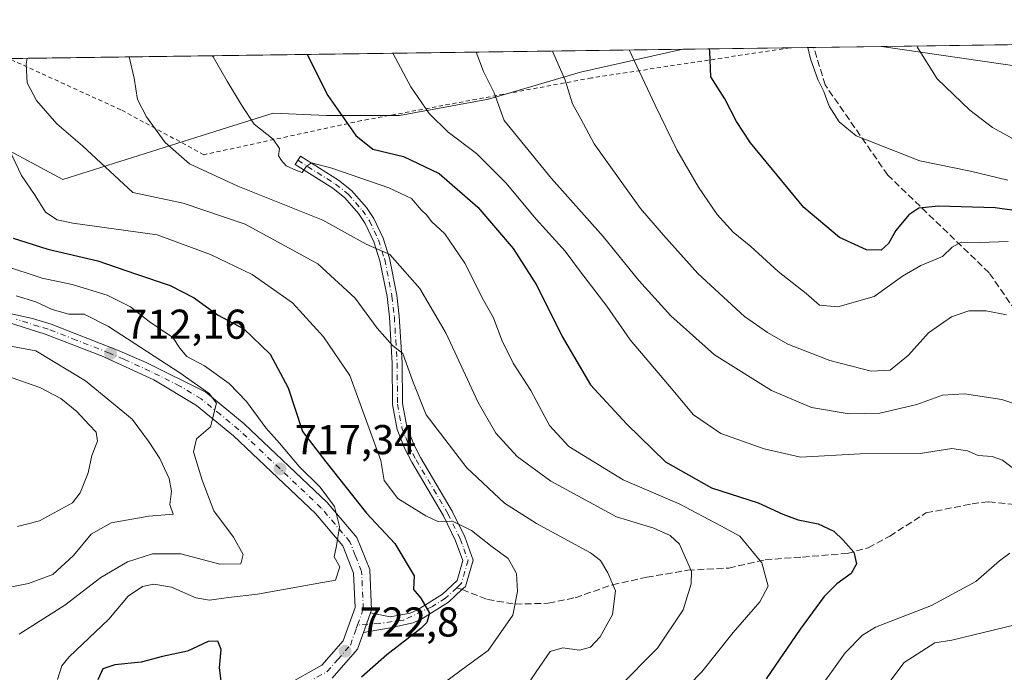
# Model space of a CAD drawing. Units: metres. Extents: x 593363 to 596800, y 4761456 to 4763817.
# Drawn here: x 596088 to 596325, y 4763660 to 4763817 of the extents above; entities that cross this region are included whole.
import ezdxf

# ---------------------------------------------------------------- set-up
doc = ezdxf.new("R2010")
doc.units = ezdxf.units.M
doc.header["$MEASUREMENT"] = 0
for name, pattern in [('DGN Style 2', [1.6480167562047852, 0.988810053722871, -0.6592067024819142]), ('DGN Style 3', [2.307223458686699, 1.648016756204785, -0.6592067024819142]), ('DGN Style 4', [2.6384748266838614, 1.318413404963828, -0.6592067024819142, 0.001648016756204785, -0.6592067024819142])]:
    doc.linetypes.add(name, pattern=pattern)
for name, color, linetype, lineweight in [('Alambrada', 7, 'DGN Style 2', 0), ('Arbolado forestal CxS', 92, 'Continuous', 0), ('Camino Cxs', 7, 'Continuous', 0), ('Camino eje', 30, 'DGN Style 4', 13), ('Carretera de calzada única Cxs', 7, 'Continuous', 13), ('Carretera de calzada única eje', 7, 'DGN Style 4', 0), ('Comarca CxS', 21, 'Continuous', 0), ('Comunidad Autónoma CxS', 142, 'Continuous', 0), ('Cultivos herbáceos CxS', 92, 'Continuous', 0), ('Curva de nivel maestra', 30, 'Continuous', 30), ('Curva de nivel normal', 30, 'Continuous', 0), ('Entidad de ámbito territorial CxS', 92, 'Continuous', 0), ('Espacio natural protegido CxS', 121, 'Continuous', 0), ('Municipio CxS', 4, 'Continuous', 0), ('Prado CxS', 92, 'Continuous', 0), ('Provincia CxS', 1, 'Continuous', 0), ('Punto de cota en terreno', 7, 'Continuous', 0), ('Rótulo de punto de cota en terreno', 7, 'Continuous', 0), ('Senda', 7, 'DGN Style 3', 0), ('Senda no paivmentada conexión', 7, 'DGN Style 3', 0)]:
    doc.layers.add(name, color=color, linetype=linetype, lineweight=lineweight)
doc.styles.add('Style-Arial', font='txt')

# ---------------------------------------------------------------- blocks, each defined once
blk = doc.blocks.new('*U9')
at = {"layer": 'Arbolado forestal CxS', "color": 92, "linetype": 'Continuous', "lineweight": 0}
blk.add_polyline3d([(596078.2111000001, 4763789.135500001, 728.5659000000014), (596098.6010999996, 4763778.261499999, 732.350900000005), (596136.5535000004, 4763790.273499999, 743.262600000002), (596149.0806999998, 4763794.2283, 746.3053000000073), (596161.8724999996, 4763793.6755, 749.272299999997), (596179.3831000002, 4763793.6755, 753.1500999999989), (596200.7849000003, 4763797.5667, 759.2918000000063), (596222.8353000004, 4763804.051899999, 766.1065999999992), (596247.4082000004, 4763809.568399999, 773.3515000000043), (596295.1662, 4763810.231799999, 783.0552000000025), (596329.3006999996, 4763805.261700001, 790.4720999999992)], dxfattribs=at)
blk = doc.blocks.new('*U13')
at = {"layer": 'Prado CxS', "color": 92, "linetype": 'Continuous', "lineweight": 0}
blk.add_polyline3d([(596200.7849000003, 4763797.5667, 759.2918000000063), (596179.3831000002, 4763793.6755, 753.1500999999989), (596161.8724999996, 4763793.6755, 749.272299999997), (596149.0806999998, 4763794.2283, 746.3053000000073), (596136.5535000004, 4763790.273499999, 743.262600000002), (596098.6010999996, 4763778.261499999, 732.350900000005), (596078.2111000001, 4763789.135500001, 728.5659000000014), (596060.0532999998, 4763799.5121, 724.241200000004), (596055.1754000002, 4763806.898200001, 723.6284000000014), (596247.4082000004, 4763809.568399999, 773.3515000000043), (596222.8353000004, 4763804.051899999, 766.1065999999992)], close=True, dxfattribs=at)
blk.add_3dface([(596346.8233000003, 4763810.2291, 797.4018000000069), (596329.3006999996, 4763805.261700001, 790.4720999999992), (596295.1662, 4763810.231799999, 783.0552000000025), (596349.4956, 4763810.986500001, 798.0562999999966)], dxfattribs=at)
blk = doc.blocks.new('*U17')
at = {"layer": 'Espacio natural protegido CxS', "color": 121, "linetype": 'Continuous', "lineweight": 0, "flags": 128}
blk.add_lwpolyline([(595541.068972636, 4763799.757036745), (596757.9400007408, 4763816.659982323), (596783.3153, 4762024.666200002)], dxfattribs=at)
blk = doc.blocks.new('5PATER')
at = {"layer": 'Cultivos herbáceos CxS', "linetype": 'Continuous', "lineweight": 0}
h = blk.add_hatch(color=51, dxfattribs=at)
edge = h.paths.add_edge_path()
edge.add_ellipse((0, 0), major_axis=(-0.1095731443231308, -0.1110710700762829), ratio=0.9994222409660322, start_angle=0, end_angle=360)

msp = doc.modelspace()

# ---------------------------------------------------------------- linework, layer by layer
at = {"layer": 'Alambrada', "color": 7, "linetype": 'DGN Style 2', "lineweight": 0}
msp.add_polyline3d([(596273.1432999996, 4763809.925899999, 781.3911999999983), (596225.4801000003, 4763802.670100001, 768.8337999999932), (596170.2801000001, 4763792.420100001, 752.1848000000027), (596132.4200999998, 4763784.2401, 742.4281000000047), (596112.5100999996, 4763795.0101, 738.8530000000028), (596085.6001000004, 4763807.3101, 733.8061000000016), (596085.5771000005, 4763807.320499999, 733.7988999999943)], dxfattribs=at)
at = {"layer": 'Arbolado forestal CxS', "color": 92, "linetype": 'Continuous', "lineweight": 0, "extrusion": (-0.2142457265713166, -0.002976213221330821, 0.9767752611531426), "elevation": -141166.1815940721, "flags": 128}
msp.add_lwpolyline([(-4755067.960120097, 647142.9344824768), (-4755067.960120097, 647169.2839243849)], dxfattribs=at)
at = {"layer": 'Arbolado forestal CxS', "color": 92, "linetype": 'Continuous', "lineweight": 0, "extrusion": (-0.2324511265904809, -0.003228374845422565, 0.9726027202011486), "elevation": -153226.0731326276, "flags": 128}
msp.add_lwpolyline([(-4755070.069170485, 644404.908448974), (-4755070.069170485, 644410.7796546887)], dxfattribs=at)
at = {"layer": 'Arbolado forestal CxS', "color": 92, "linetype": 'Continuous', "lineweight": 0, "extrusion": (-0.1628407005777671, -0.002261967529326895, 0.9866497806913243), "elevation": -107104.1055163826, "flags": 128}
msp.add_lwpolyline([(-4755068.563162987, 653671.5653479323), (-4755068.563162987, 653688.100773224)], dxfattribs=at)
at = {"layer": 'Arbolado forestal CxS', "color": 92, "linetype": 'Continuous', "lineweight": 0}
for points in [[(596055.1753000002, 4763806.8983, 723.6284000000014), (596060.0532999998, 4763799.5121, 724.241200000004), (596078.2111000001, 4763789.135500001, 728.5659000000014), (596098.6010999996, 4763778.261499999, 732.350900000005), (596136.5535000004, 4763790.273499999, 743.262600000002), (596149.0806999998, 4763794.2283, 746.3053000000073), (596161.8724999996, 4763793.6755, 749.272299999997), (596179.3831000002, 4763793.6755, 753.1500999999989), (596200.7849000003, 4763797.5667, 759.2918000000063), (596222.8353000004, 4763804.051899999, 766.1065999999992), (596247.4088000003, 4763809.568600001, 773.3515999999945)], [(596295.1654000003, 4763810.231899999, 783.054999999993), (596329.3006999996, 4763805.261700001, 790.4720999999992), (596346.8233000003, 4763810.2291, 797.4018000000069), (596349.4960000003, 4763810.986600001, 798.0564000000013)]]:
    msp.add_polyline3d(points, dxfattribs=at)
at = {"layer": 'Camino Cxs', "color": 7, "linetype": 'Continuous', "lineweight": 0, "extrusion": (-0.9400029259961045, 0.3408020791681242, 0.01576204153800154), "elevation": 1063077.654108694, "flags": 128}
msp.add_lwpolyline([(-4681621.079430003, -16031.2590845474), (-4681623.17664449, -16032.7048641547), (-4681626.086005245, -16033.71979023764)], dxfattribs=at)
at = {"layer": 'Camino Cxs', "color": 7, "linetype": 'Continuous', "lineweight": 0}
msp.add_polyline3d([(596170.7701000003, 4763669.4801, 727.0065999999933), (596171.4634999996, 4763671.4595, 725.5610000000015), (596172.4401000004, 4763674.200099999, 724.546199999997), (596177.1401000004, 4763673.280099999, 731.4922999999981), (596181.9501, 4763674.130100001, 729.7467000000034), (596183.7500999998, 4763674.950099999, 729.314400000003), (596189.7001, 4763678.670100001, 729.5956000000006), (596193.2701000003, 4763681.9801, 732.5917000000045), (596194.6001000004, 4763686.770099999, 741.2513999999939), (596192.8701, 4763691.5001, 742.7819000000018), (596189.9700999996, 4763697.5001, 743.2877000000008), (596182.3300999999, 4763710.350099999, 744.5475000000006), (596180.6601, 4763713.620100001, 745.1601999999984), (596178.8400999998, 4763718.270099999, 742.5865999999951), (596177.7500999998, 4763724.210100001, 741.5580999999949), (596177.6300999997, 4763734.130100001, 742.6426000000066), (596176.9700999996, 4763745.2401, 739.5331000000006), (596176.4101, 4763750.140100001, 741.3882000000012), (596174.7001, 4763758.7601, 744.5099999999949), (596173.2200999996, 4763763.3101, 744.6622999999963), (596171.1601, 4763767.720100001, 746.2522999999928), (596169.5401, 4763770.120100001, 749.2275999999983), (596166.2401000002, 4763773.9001, 752.084400000007), (596163.3701, 4763776.170100001, 753.4992000000058), (596154.3800999997, 4763781.880100001, 759.25), (596155.6601, 4763783.9001, 759.8141000000034), (596164.7600999996, 4763778.120100001, 754.3212000000058), (596167.9001000002, 4763775.640100001, 752.6803000000073), (596171.4501, 4763771.5801, 749.2179000000033), (596173.2500999998, 4763768.9101, 747.0724000000046), (596175.4501, 4763764.190099999, 748.2645000000048), (596177.0201000003, 4763759.370100001, 748.7155000000057), (596178.7801000001, 4763750.5101, 744.579700000002), (596179.3601000002, 4763745.450099999, 741.5375000000058), (596180.0201000003, 4763734.210100001, 741.9521999999997), (596180.1401000004, 4763724.440099999, 742.5053999999947), (596181.1501000002, 4763718.9301, 742.5028000000021), (596182.8400999998, 4763714.600099999, 744.2354999999953), (596184.4301000005, 4763711.5101, 746.1505999999936), (596192.0800999999, 4763698.640100001, 744.0528000000049), (596195.0800999999, 4763692.440099999, 744.1805000000023), (596197.1101000002, 4763686.870100001, 742.1456999999937), (596195.2247000001, 4763680.5351, 733.3273000000045), (596194.4089000003, 4763679.7711, 731.9988000000012), (596191.1601, 4763676.7601, 729.0792999999976), (596184.8901000004, 4763672.8301, 730.8641999999965), (596182.6700999998, 4763671.8201, 731.4584000000032), (596177.1601, 4763670.600099999, 734.4867999999989)], close=True, dxfattribs=at)
msp.add_polyline3d([(596172.4401000004, 4763674.200099999, 724.546199999997), (596177.1401000004, 4763673.280099999, 731.4922999999981), (596181.9501, 4763674.130100001, 729.7467000000034), (596183.7500999998, 4763674.950099999, 729.314400000003), (596189.7001, 4763678.670100001, 729.5956000000006), (596193.2701000003, 4763681.9801, 732.5917000000045), (596194.6001000004, 4763686.770099999, 741.2513999999939), (596192.8701, 4763691.5001, 742.7819000000018), (596189.9700999996, 4763697.5001, 743.2877000000008), (596182.3300999999, 4763710.350099999, 744.5475000000006), (596180.6601, 4763713.620100001, 745.1601999999984), (596178.8400999998, 4763718.270099999, 742.5865999999951), (596177.7500999998, 4763724.210100001, 741.5580999999949), (596177.6300999997, 4763734.130100001, 742.6426000000066), (596176.9700999996, 4763745.2401, 739.5331000000006), (596176.4101, 4763750.140100001, 741.3882000000012), (596174.7001, 4763758.7601, 744.5099999999949), (596173.2200999996, 4763763.3101, 744.6622999999963), (596171.1601, 4763767.720100001, 746.2522999999928), (596169.5401, 4763770.120100001, 749.2275999999983), (596166.2401000002, 4763773.9001, 752.084400000007), (596163.3701, 4763776.170100001, 753.4992000000058), (596154.3800999997, 4763781.880100001, 759.25), (596155.6601, 4763783.9001, 759.8141000000034), (596164.7600999996, 4763778.120100001, 754.3212000000058), (596167.9001000002, 4763775.640100001, 752.6803000000073), (596171.4501, 4763771.5801, 749.2179000000033), (596173.2500999998, 4763768.9101, 747.0724000000046), (596175.4501, 4763764.190099999, 748.2645000000048), (596177.0201000003, 4763759.370100001, 748.7155000000057), (596178.7801000001, 4763750.5101, 744.579700000002), (596179.3601000002, 4763745.450099999, 741.5375000000058), (596180.0201000003, 4763734.210100001, 741.9521999999997), (596180.1401000004, 4763724.440099999, 742.5053999999947), (596181.1501000002, 4763718.9301, 742.5028000000021), (596182.8400999998, 4763714.600099999, 744.2354999999953), (596184.4301000005, 4763711.5101, 746.1505999999936), (596192.0800999999, 4763698.640100001, 744.0528000000049), (596195.0800999999, 4763692.440099999, 744.1805000000023), (596197.1101000002, 4763686.870100001, 742.1456999999937), (596195.2247000001, 4763680.5351, 733.3273000000045), (596194.4089000003, 4763679.7711, 731.9988000000012), (596191.1601, 4763676.7601, 729.0792999999976), (596184.8901000004, 4763672.8301, 730.8641999999965), (596182.6700999998, 4763671.8201, 731.4584000000032), (596177.1601, 4763670.600099999, 734.4867999999989), (596170.7701000003, 4763669.4801, 727.0065999999933)], dxfattribs=at)
at = {"layer": 'Camino eje', "color": 30, "linetype": 'DGN Style 4', "lineweight": 13}
for points in [[(596155.0201000003, 4763782.890100001, 759.6858999999968), (596164.0651000004, 4763777.145099999, 753.6018999999943), (596167.0701000001, 4763774.770099999, 752.1907000000066), (596168.8450999996, 4763772.7401, 750.8295999999973), (596170.4951, 4763770.850099999, 749.1034000000074), (596172.2050999999, 4763768.315099999, 745.7216999999946), (596173.3051000005, 4763765.9551, 745.4262000000017), (596174.3350999998, 4763763.7501, 746.4685000000028), (596175.8601000002, 4763759.065099999, 746.626099999994), (596177.5950999996, 4763750.325099999, 742.6125000000029), (596178.1651, 4763745.345100001, 740.3375999999989), (596178.4951, 4763739.725099999, 741.0960999999952), (596178.8251, 4763734.170100001, 742.2973999999958), (596178.9451000001, 4763724.325099999, 742.0467000000062), (596179.9951, 4763718.600099999, 742.492499999993), (596180.9051000001, 4763716.2751, 743.3622999999934), (596181.7500999998, 4763714.110099999, 744.4744000000064), (596182.5850999998, 4763712.475099999, 745.1622999999963), (596183.3800999997, 4763710.9301, 745.2381000000024), (596191.0251000002, 4763698.0701, 743.5993000000017), (596193.9751000004, 4763691.970100001, 743.442599999995), (596194.8400999998, 4763689.6051, 743.1551999999938), (596195.8551000003, 4763686.8201, 741.7081999999937), (596194.3300999999, 4763681.335100001, 733.1120999999986), (596193.8551000003, 4763680.890100001, 732.3353000000062), (596193.1463000001, 4763680.232899999, 731.1996999999974)], [(596193.1463000001, 4763680.232899999, 731.1996999999974), (596190.4301000005, 4763677.715100001, 728.3744000000006), (596187.2950999998, 4763675.7501, 728.946100000001), (596180.3639000002, 4763672.465299999, 731.3294000000024), (596174.5431000004, 4763671.671499999, 729.2088999999978), (596169.3409000002, 4763671.3135, 723.8497000000062)]]:
    msp.add_polyline3d(points, dxfattribs=at)
at = {"layer": 'Carretera de calzada única Cxs', "color": 7, "linetype": 'Continuous', "lineweight": 13, "extrusion": (-0.9400029259961045, 0.3408020791681242, 0.01576204153800154), "elevation": 1063077.654108694, "flags": 128}
msp.add_lwpolyline([(-4681621.079430003, -16031.2590845474), (-4681623.17664449, -16032.7048641547), (-4681626.086005245, -16033.71979023764)], dxfattribs=at)
at = {"layer": 'Carretera de calzada única Cxs', "color": 7, "linetype": 'Continuous', "lineweight": 13}
for points in [[(596049.0100999996, 4763743.0601, 709.2467000000034), (596052.7801000001, 4763743.6501, 709.8264000000055), (596064.9401000004, 4763746.390100001, 712.789300000004), (596070.2500999998, 4763747.100099999, 714.5412000000069), (596077.3701, 4763747.110099999, 717.8294000000024), (596084.3701, 4763746.390100001, 723.1082000000025), (596091.2600999996, 4763744.9101, 720.7948000000034), (596095.7500999998, 4763743.5101, 717.0127000000067), (596111.7100999998, 4763737.270099999, 715.6793000000035), (596118.5500999996, 4763734.340100001, 718.2853000000032), (596132.9401000004, 4763727.190099999, 717.0987000000023), (596142.1401000004, 4763719.630100001, 720.7427000000025), (596162.0301000001, 4763700.7301, 725.4899000000005), (596169.1901000004, 4763692.300100001, 732.5029999999971), (596172.2500999998, 4763684.5701, 727.2985000000045), (596172.6700999998, 4763674.860099999, 724.6588999999949), (596172.4401000004, 4763674.200099999, 724.546199999997)], [(596084.3701, 4763746.390100001, 723.1082000000025), (596091.2600999996, 4763744.9101, 720.7948000000034), (596095.7500999998, 4763743.5101, 717.0127000000067), (596111.7100999998, 4763737.270099999, 715.6793000000035), (596118.5500999996, 4763734.340100001, 718.2853000000032), (596132.9401000004, 4763727.190099999, 717.0987000000023), (596142.1401000004, 4763719.630100001, 720.7427000000025), (596162.0301000001, 4763700.7301, 725.4899000000005), (596169.1901000004, 4763692.300100001, 732.5029999999971), (596172.2500999998, 4763684.5701, 727.2985000000045), (596172.6700999998, 4763674.860099999, 724.6588999999949), (596172.4401000004, 4763674.200099999, 724.546199999997), (596171.4634999996, 4763671.4595, 725.5610000000015), (596170.7701000003, 4763669.4801, 727.0065999999933), (596169.3201000001, 4763665.440099999, 726.7832999999956), (596163.2500999998, 4763658.540100001, 724.8659000000043)], [(596152.1901000004, 4763656.840100001, 724.1042000000016), (596160.7600999996, 4763661.630100001, 723.2369000000036), (596165.9101, 4763667.460100001, 722.8629999999977), (596168.7500999998, 4763675.460100001, 722.3117000000058), (596168.3701, 4763683.7501, 722.1156000000047), (596165.8000999996, 4763690.2601, 724.0338999999949), (596159.2100999998, 4763698.040100001, 720.9723999999987), (596139.5500999996, 4763716.710100001, 717.1545999999945), (596130.6901000004, 4763724.0101, 715.0853999999963), (596120.4101, 4763730.1601, 714.2719999999972), (596107.8701, 4763735.9301, 713.0822999999947), (596094.3201000001, 4763741.130100001, 714.2287000000069), (596083.4801000003, 4763744.550100001, 718.6836000000039)], [(596152.1901000004, 4763656.840100001, 724.1042000000016), (596160.7600999996, 4763661.630100001, 723.2369000000036), (596165.9101, 4763667.460100001, 722.8629999999977), (596168.7500999998, 4763675.460100001, 722.3117000000058), (596168.3701, 4763683.7501, 722.1156000000047), (596165.8000999996, 4763690.2601, 724.0338999999949), (596159.2100999998, 4763698.040100001, 720.9723999999987), (596139.5500999996, 4763716.710100001, 717.1545999999945), (596130.6901000004, 4763724.0101, 715.0853999999963), (596120.4101, 4763730.1601, 714.2719999999972), (596107.8701, 4763735.9301, 713.0822999999947), (596094.3201000001, 4763741.130100001, 714.2287000000069), (596083.4801000003, 4763744.550100001, 718.6836000000039)], [(596170.7701000003, 4763669.4801, 727.0065999999933), (596169.3201000001, 4763665.440099999, 726.7832999999956), (596163.2500999998, 4763658.540100001, 724.8659000000043)]]:
    msp.add_polyline3d(points, dxfattribs=at)
at = {"layer": 'Carretera de calzada única eje', "color": 7, "linetype": 'DGN Style 4', "lineweight": 0}
for points in [[(596169.3409000002, 4763671.3135, 723.8497000000062), (596170.7100999998, 4763675.1601, 723.4124000000012), (596170.3201000001, 4763684.1601, 724.4685000000028), (596168.7801000001, 4763688.0101, 725.6986000000034), (596167.5000999998, 4763691.270099999, 727.513300000006), (596163.9200999998, 4763695.5001, 726.263699999996), (596160.6201, 4763699.380100001, 723.0829999999987), (596150.6700999998, 4763708.8301, 719.4268000000012), (596140.8300999999, 4763718.170100001, 718.7130999999936), (596136.4200999998, 4763721.8201, 715.880799999999), (596131.8201000001, 4763725.590100001, 715.8604999999953), (596126.6700999998, 4763728.6801, 715.3555999999954), (596119.4801000003, 4763732.2501, 714.4033999999957), (596113.2100999998, 4763735.130100001, 715.3770999999979), (596109.7801000001, 4763736.590100001, 714.210500000001), (596101.8000999996, 4763739.720100001, 717.3414000000049), (596095.0301000001, 4763742.3201, 714.6597999999941), (596092.7801000001, 4763743.0101, 715.7877000000008), (596087.3701, 4763744.7301, 721.6692000000039)], [(596157.1700999998, 4763657.4001, 723.748000000007), (596162.0100999996, 4763660.0801, 723.6396999999997), (596164.5701000001, 4763663.0001, 723.3389000000025), (596167.6201, 4763666.440099999, 723.4753000000055), (596169.0301000001, 4763670.440099999, 724.0970999999992), (596169.3409000002, 4763671.3135, 723.8497000000062)]]:
    msp.add_polyline3d(points, dxfattribs=at)
at = {"layer": 'Comarca CxS', "color": 21, "linetype": 'Continuous', "lineweight": 0, "flags": 128}
msp.add_lwpolyline([(594301.4349128144, 4761468.579526652), (593394.4600007139, 4761455.979982347), (593362.820000715, 4763769.499982323), (594174.157343967, 4763780.770168806), (595443.8136685205, 4763798.40611809), (595541.068972636, 4763799.757036745), (596757.9400007408, 4763816.659982323), (596783.3153, 4762024.666200002), (596784.8628999997, 4761915.3762), (596787.110614872, 4761756.643536842), (596790.7000007397, 4761503.159982345)], close=True, dxfattribs=at)
at = {"layer": 'Comunidad Autónoma CxS', "color": 142, "linetype": 'Continuous', "lineweight": 0, "flags": 128}
msp.add_lwpolyline([(594301.4349128144, 4761468.579526652), (593394.4600007139, 4761455.979982347), (593362.820000715, 4763769.499982323), (594174.157343967, 4763780.770168806), (595443.8136685205, 4763798.40611809), (595541.068972636, 4763799.757036745), (596757.9400007408, 4763816.659982323), (596783.3153, 4762024.666200002), (596784.8628999997, 4761915.3762), (596787.110614872, 4761756.643536842), (596790.7000007397, 4761503.159982345)], close=True, dxfattribs=at)
at = {"layer": 'Curva de nivel maestra', "color": 30, "linetype": 'Continuous', "lineweight": 30, "flags": 128}
for points, elevation in [([(596338.3600000005, 4763769.200099999), (596322.4000000004, 4763771.4801), (596308.8399999999, 4763771.880100001), (596304.0700000003, 4763771.420100001), (596301.7100000001, 4763769.7601), (596298.5499999998, 4763766.0001), (596296.8200000003, 4763762.880100001), (596295.0700000003, 4763761.3301), (596291.5199999996, 4763761.360099999), (596285.0800000001, 4763764.340100001), (596276.4900000002, 4763771.5601), (596263.6900000004, 4763787.120100001), (596260.29, 4763792.220100001), (596257.5, 4763797.6601), (596254.1900000004, 4763802.940099999), (596253.9100000003, 4763808.9801), (596253.8230999997, 4763809.657500001)], 775), ([(596157.2585000005, 4763808.316199999), (596162.2100000001, 4763798.470100001), (596168.9199999999, 4763788.8201), (596172.9699999997, 4763785.5701), (596180.4000000004, 4763783.780099999), (596188.9600000001, 4763779.6801), (596198.2400000002, 4763771.640100001), (596206.6600000003, 4763761.720100001), (596212.4100000003, 4763752.8101), (596218.4699999997, 4763740.540100001), (596225.2699999996, 4763729.0001), (596233.9800000006, 4763719.530099999), (596243.29, 4763710.4301), (596254.3200000003, 4763704.2301), (596265.54, 4763700.620100001), (596271.4400000004, 4763697.860099999), (596275.1600000003, 4763696.5601), (596279.9100000003, 4763695.5801), (596283.7000000002, 4763693.840100001), (596285.9000000004, 4763691.630100001), (596288.5, 4763688.780099999), (596289.1399999997, 4763685.950099999), (596287.8899999997, 4763683.6601), (596284.4400000004, 4763681.190099999), (596281.3600000005, 4763678.090100001), (596275.6399999997, 4763670.2601), (596267.4699999997, 4763658.350099999)], 750), ([(596086.6100000005, 4763764.210100001), (596094.9900000002, 4763761.530099999), (596106.9900000002, 4763758.710100001), (596116.04, 4763755.590100001), (596124.3099999996, 4763752.790100001), (596130.1200000001, 4763749.880100001), (596135.7000000002, 4763745.7601), (596142.0499999998, 4763742.390100001), (596148.3499999996, 4763736.3101), (596152.7000000002, 4763728.280099999), (596156.0800000001, 4763717.780099999), (596161.7100000001, 4763710.4801), (596171.4600000001, 4763698.1601), (596178.2800000003, 4763690.860099999), (596182.9100000003, 4763683.100099999), (596182.7599999999, 4763679.790100001), (596184.54, 4763677.7401), (596186.6100000005, 4763674.120100001), (596185.9699999997, 4763671.9001), (596184.4900000002, 4763670.470100001), (596176.3399999999, 4763664.110099999), (596170.3099999996, 4763658.720100001)], 725), ([(596136.9800000006, 4763654.7601), (596136.2199999997, 4763661.020099999), (596136.6100000005, 4763665.4101), (596135.7699999996, 4763667.370100001), (596133.4800000006, 4763667.280099999), (596128.54, 4763664.970100001), (596122.5099999999, 4763663.690099999), (596117.3899999997, 4763662.380100001), (596111.0599999996, 4763661.7401), (596108.1799999997, 4763660.720100001), (596106.9400000004, 4763658.130100001)], 725)]:
    msp.add_lwpolyline(points, dxfattribs=dict(at, elevation=elevation))
at = {"layer": 'Curva de nivel normal', "color": 30, "linetype": 'Continuous', "lineweight": 0, "flags": 128}
for points, elevation in [([(596325.5499999998, 4763763.390000001), (596318.6699999999, 4763763.180000001), (596314.2599999999, 4763763.26), (596312.1100000005, 4763762), (596309.7800000003, 4763759.800000001), (596304.5800000001, 4763757.66), (596300.1600000003, 4763755.029999999), (596293.3799999999, 4763750.16), (596284.6500000004, 4763747.680000001), (596280.2699999996, 4763748.119999999), (596277.0599999996, 4763750.9), (596270.3499999996, 4763756.199999999), (596263.7400000002, 4763762.15), (596259.5599999996, 4763765.619999999), (596255.7100000001, 4763769.859999999), (596251.2100000001, 4763776.4), (596246, 4763785.439999999), (596240.8200000003, 4763796.100000001), (596234.5533999996, 4763809.389900001)], 770), ([(596277.4199000001, 4763809.985300001), (596278.0700000003, 4763807.279999999), (596279.8200000003, 4763802.32), (596281.3200000003, 4763799.439999999), (596282.5899999999, 4763795.850000001), (596284.9699999997, 4763792.119999999), (596289.0199999996, 4763788.74), (596304.3099999996, 4763782.779999999), (596316.5300000003, 4763780.25), (596325.5, 4763778.109999999)], 780), ([(596303.6635999996, 4763810.3498), (596303.79, 4763809.960000001), (596308.5199999996, 4763802.49), (596316.3799999999, 4763794.890000001), (596321.8099999996, 4763790.779999999), (596339, 4763781.300000001)], 785), ([(596207.9000000004, 4763653.51), (596212.2199999997, 4763660.02), (596215.5899999999, 4763664.880000001), (596218.6500000004, 4763665.77), (596222.6399999997, 4763665.199999999), (596225.2300000006, 4763665.970000001), (596227.6100000005, 4763668.460000001), (596230.5199999996, 4763673.789999999), (596231.29, 4763679.460000001), (596229.4299999997, 4763683.800000001), (596227.6299999999, 4763686.74), (596225.2800000003, 4763688.640000001), (596212.2800000003, 4763695.680000001), (596204.5899999999, 4763700.58), (596195.5999999996, 4763709.02), (596185.8300000001, 4763721.75), (596182.5, 4763730.029999999), (596180.1799999997, 4763736.460000001), (596177.7000000002, 4763738.430000001), (596174.0300000003, 4763742.58), (596168.7800000003, 4763749.779999999), (596159.7599999999, 4763758.060000001), (596142.3499999996, 4763767.529999999), (596127.5, 4763772.57), (596115.4100000003, 4763775.119999999), (596103.3099999996, 4763786.4), (596097.1600000003, 4763791.630000001), (596092.2100000001, 4763797.27), (596090.04, 4763801.51), (596089.7999999998, 4763805.970000001), (596090.0345000001, 4763807.3825)], 735), ([(596114.4594000002, 4763807.721799999), (596115.6799999997, 4763802.609999999), (596116.5300000003, 4763797.5), (596118.6399999997, 4763793.33), (596123.1500000004, 4763787.199999999), (596129, 4763782.060000001), (596140.5999999996, 4763776.680000001), (596161.0099999999, 4763768.49), (596171.4400000004, 4763762.75), (596177.0700000003, 4763760.300000001), (596184.2800000003, 4763752.130000001), (596190.5999999996, 4763741.310000001), (596198.2599999999, 4763724.74), (596202.5700000003, 4763717.390000001), (596207.6799999997, 4763711.75), (596215.7400000002, 4763705.810000001), (596231.5, 4763697.24), (596240.4400000004, 4763694.51), (596244.4000000004, 4763692.800000001), (596246.6200000001, 4763690.699999999), (596249.5099999999, 4763684.09), (596249.4500000002, 4763681.15), (596247.4900000002, 4763674.949999999), (596241.3399999999, 4763665.699999999), (596231.8600000005, 4763656.09)], 740), ([(596242.7100000001, 4763650.480000001), (596251.9600000001, 4763660), (596259.54, 4763669.439999999), (596265.9100000003, 4763676.83), (596267.8899999997, 4763680.600000001), (596266.3799999999, 4763686.189999999), (596261.0999999996, 4763692.640000001), (596256.5700000003, 4763695.100000001), (596246.5800000001, 4763700.350000001), (596233.1100000005, 4763706.180000001), (596220.0999999996, 4763714.180000001), (596215.4600000001, 4763719.199999999), (596210.9000000004, 4763727.640000001), (596206.7300000006, 4763734.140000001), (596203.9800000006, 4763739.720000001), (596201.9500000002, 4763745.02), (596199.5700000003, 4763749.310000001), (596195.0899999999, 4763758.210000001), (596190.3099999996, 4763765.26), (596187.0700000003, 4763768.180000001), (596185.9900000002, 4763769.710000001), (596184.6100000005, 4763771), (596182.3200000003, 4763773.710000001), (596176.8799999999, 4763776.27), (596163.1500000004, 4763780.980000001), (596158.2599999999, 4763782.25), (596157.0700000003, 4763781.470000001), (596156.0199999996, 4763779.930000001), (596154.5099999999, 4763780.480000001), (596152.1699999999, 4763781.560000001), (596151.0999999996, 4763782.82), (596150.3499999996, 4763783.930000001), (596150.5800000001, 4763785.74), (596149.0800000001, 4763787.99), (596144.5, 4763791.57), (596141.5800000001, 4763796.060000001), (596138.0300000003, 4763801.859999999), (596134.6399999997, 4763807.710000001), (596134.4254000002, 4763807.999100001)], 745), ([(596327.2599999999, 4763708.51), (596324.1799999997, 4763710.880000001), (596321.7400000002, 4763711.720000001), (596318.3799999999, 4763711.970000001), (596315.7800000003, 4763713.119999999), (596312.0099999999, 4763713.689999999), (596304.4400000004, 4763712.49), (596290.0300000003, 4763712.390000001), (596275.7000000002, 4763711.619999999), (596266.9299999997, 4763713.57), (596256.5800000001, 4763717.26), (596250.0099999999, 4763721.75), (596244.2199999997, 4763728.619999999), (596234.7800000003, 4763739.74), (596229.1799999997, 4763747.82), (596222.8499999996, 4763756.140000001), (596219.1699999999, 4763761.060000001), (596212.2199999997, 4763768.779999999), (596204.9299999997, 4763777.449999999), (596197.9299999997, 4763784.52), (596191.1200000001, 4763789.619999999), (596186.5199999996, 4763794.140000001), (596182.0899999999, 4763800.560000001), (596177.8065, 4763808.601700001)], 755), ([(596197.8424000005, 4763808.880000001), (596199.5599999996, 4763804.25), (596202.0999999996, 4763799.119999999), (596204.5700000003, 4763792.480000001), (596215.8899999997, 4763778.51), (596228.3200000003, 4763764.58), (596236.8600000005, 4763754.050000001), (596244.5199999996, 4763745.52), (596255.04, 4763736.180000001), (596268.7000000002, 4763727.630000001), (596278.3600000005, 4763723.5), (596287.3600000005, 4763722.02), (596294.7699999996, 4763722.189999999), (596303.6399999997, 4763724.24), (596309.7699999996, 4763726.449999999), (596315.04, 4763726.82), (596324.0599999996, 4763725.460000001), (596333.6799999997, 4763722.180000001)], 760), ([(596325.1799999997, 4763745.810000001), (596320.2800000003, 4763746.76), (596316.0800000001, 4763746.74), (596311.9100000003, 4763745.300000001), (596306.4100000003, 4763741.449999999), (596301.6200000001, 4763736.109999999), (596297.2199999997, 4763732.449999999), (596292.6399999997, 4763732.25), (596282.7300000006, 4763734.82), (596272.6200000001, 4763738.710000001), (596267.7999999998, 4763741.550000001), (596262.2599999999, 4763745.41), (596251.04, 4763755.689999999), (596242.7699999996, 4763764.9), (596237.2400000002, 4763771.300000001), (596230.1500000004, 4763781.220000001), (596226.1699999999, 4763786.810000001), (596222.9400000004, 4763792.82), (596220.9400000004, 4763796.439999999), (596219.2100000001, 4763802.100000001), (596216.1242000004, 4763809.134)], 765), ([(596084.4600000001, 4763788.029999999), (596088.6200000001, 4763779.24), (596091.9199999999, 4763774.42), (596094.4000000004, 4763770.460000001), (596097.2300000006, 4763768.560000001), (596100.9600000001, 4763767.779999999), (596121.1799999997, 4763764.980000001), (596134.0499999998, 4763760.26), (596144.0499999998, 4763755.439999999), (596153.7199999997, 4763748.640000001), (596161.1900000004, 4763740.49), (596167.4600000001, 4763731.189999999), (596174.9299999997, 4763710.779999999), (596175.7100000001, 4763705.960000001), (596178.9699999997, 4763701.640000001), (596185.7599999999, 4763697.529999999), (596188.5700000003, 4763696.130000001), (596192.1399999997, 4763696.189999999), (596196.7100000001, 4763693.939999999), (596201.6699999999, 4763690.08), (596205.4800000006, 4763687.24), (596207.5199999996, 4763683.66), (596207.7199999997, 4763679.310000001), (596206.6299999999, 4763673.66), (596200.7100000001, 4763665.15), (596195.7199999997, 4763661.52), (596190.1799999997, 4763657.480000001)], 730), ([(596084.3799999999, 4763757.600000001), (596093.5899999999, 4763754.619999999), (596100.7800000003, 4763753.07), (596109.2300000006, 4763750.52), (596114.8200000003, 4763747.66), (596119.2999999998, 4763744.189999999), (596125, 4763740.32), (596126.6799999997, 4763737.789999999), (596128.3799999999, 4763735.77), (596132.5499999998, 4763733.52), (596138.5, 4763729.25), (596142.7000000002, 4763724.930000001), (596147.2800000003, 4763718.630000001), (596150.5700000003, 4763714.949999999), (596155.3200000003, 4763709.380000001), (596160.3499999996, 4763704.390000001), (596163.7999999998, 4763699.76), (596164.9699999997, 4763694.970000001), (596164.2599999999, 4763690.33), (596163.7000000002, 4763687.680000001), (596165.04, 4763685.25), (596164.0499999998, 4763682.07), (596145.2699999996, 4763678.67), (596138.3200000003, 4763677.859999999), (596133.79, 4763677.230000001), (596130.54, 4763677.810000001), (596124.6200000001, 4763680.359999999), (596120.3899999997, 4763681.109999999), (596117.7300000006, 4763680.49), (596114.2699999996, 4763678.189999999), (596109.5800000001, 4763672.680000001), (596100.0999999996, 4763663.600000001), (596098.3200000003, 4763661.460000001), (596097.2599999999, 4763658.17)], 720), ([(596088.0899999999, 4763669.109999999), (596099.0199999996, 4763676.02), (596107.7300000006, 4763682.689999999), (596114.0599999996, 4763686.460000001), (596120.0599999996, 4763688.380000001), (596126.9400000004, 4763688.4), (596136.2599999999, 4763685.869999999), (596141.29, 4763685.939999999), (596141.8300000001, 4763688.210000001), (596139.54, 4763692.4), (596134.79, 4763698.699999999), (596132.0599999996, 4763706.050000001), (596129.9199999999, 4763712.880000001), (596130.6600000003, 4763716.02), (596134.0099999999, 4763718.84), (596135.4600000001, 4763724.550000001), (596133.7199999997, 4763726.880000001), (596126.6600000003, 4763731.869999999), (596109.5, 4763742.939999999), (596103.6500000004, 4763745.9), (596099.9900000002, 4763745.949999999), (596096.04, 4763747.09), (596092.0599999996, 4763748.92), (596087.4000000004, 4763750.359999999)], 715), ([(596085.6299999999, 4763738.310000001), (596092.0599999996, 4763737.15), (596104.04, 4763729.939999999), (596115.2400000002, 4763720.680000001), (596119.2699999996, 4763715.210000001), (596121.8200000003, 4763711.300000001), (596124.1200000001, 4763706.449999999), (596124.6299999999, 4763703.449999999), (596124.29, 4763700.210000001), (596125.04, 4763697.880000001), (596119.2400000002, 4763697.449999999), (596110.1500000004, 4763695.779999999), (596105.3899999997, 4763693.109999999), (596101.1200000001, 4763687.960000001), (596096.1799999997, 4763683.42), (596090.3399999999, 4763681.24), (596081.0300000003, 4763679.42)], 710), ([(596084.79, 4763731.180000001), (596093.0700000003, 4763728.33), (596098.1100000005, 4763725.699999999), (596101.9199999999, 4763722.560000001), (596104.9000000004, 4763719.32), (596106.5899999999, 4763717.630000001), (596106.9000000004, 4763715.449999999), (596105.54, 4763711.960000001), (596104.6200000001, 4763707.82), (596102.7199999997, 4763703.01), (596100.9000000004, 4763700.619999999), (596092.9400000004, 4763696.33), (596087.6900000004, 4763694.970000001)], 705), ([(596279.7699999996, 4763655.27), (596286.3799999999, 4763664.59), (596290.54, 4763668.810000001), (596293.7000000002, 4763670.74), (596307.1299999999, 4763675.99), (596317.7800000003, 4763681.720000001), (596323.4699999997, 4763686.680000001), (596325.9600000001, 4763688.57)], 755), ([(596337.4400000004, 4763673.810000001), (596312.0300000003, 4763667.640000001), (596307.9400000004, 4763666.960000001), (596300.5899999999, 4763662.26), (596291.7999999998, 4763650.609999999), (596284.6399999997, 4763641.300000001), (596279.7599999999, 4763634.279999999), (596273.2800000003, 4763627.369999999), (596262.7699999996, 4763619.810000001), (596254.04, 4763615.980000001), (596246.5800000001, 4763613.76), (596243.0800000001, 4763611.480000001), (596241.9000000004, 4763609.66), (596243.0099999999, 4763604.380000001), (596246.5, 4763596.42), (596253.5800000001, 4763587.680000001), (596262.5, 4763579.600000001), (596273.6900000004, 4763567.130000001), (596279.1399999997, 4763561.24), (596282.0599999996, 4763557.279999999), (596287.7599999999, 4763552), (596299.8399999999, 4763544.480000001), (596312.0099999999, 4763535.119999999), (596328.8700000001, 4763523.07)], 760)]:
    msp.add_lwpolyline(points, dxfattribs=dict(at, elevation=elevation))
at = {"layer": 'Entidad de ámbito territorial CxS', "color": 92, "linetype": 'Continuous', "lineweight": 0, "flags": 128}
msp.add_lwpolyline([(595541.068972636, 4763799.757036745), (596757.9400007408, 4763816.659982323), (596783.3153, 4762024.666200002)], dxfattribs=at)
at = {"layer": 'Municipio CxS', "color": 4, "linetype": 'Continuous', "lineweight": 0, "flags": 128}
msp.add_lwpolyline([(595541.068972636, 4763799.757036745), (596757.9400007408, 4763816.659982323), (596783.3153, 4762024.666200002), (596784.8628999997, 4761915.3762), (596787.110614872, 4761756.643536842), (596790.7000007397, 4761503.159982345), (594301.4349128144, 4761468.579526652)], dxfattribs=at)
at = {"layer": 'Prado CxS', "color": 92, "linetype": 'Continuous', "lineweight": 0, "extrusion": (-0.2403952316764191, -0.003339187840195256, 0.9706693476214282), "elevation": -158491.6202185235, "flags": 128}
msp.add_lwpolyline([(-4755068.741134285, 642946.6643209292), (-4755068.741134286, 643113.4015438237)], dxfattribs=at)
at = {"layer": 'Prado CxS', "color": 92, "linetype": 'Continuous', "lineweight": 0, "extrusion": (-0.2661066482382238, -0.003696537930305304, 0.9639365058813512), "elevation": -175532.8978291446, "flags": 128}
msp.add_lwpolyline([(-4755068.223433028, 638725.9624980403), (-4755068.223433029, 638782.3299467843)], dxfattribs=at)
at = {"layer": 'Prado CxS', "color": 92, "linetype": 'Continuous', "lineweight": 0}
for points in [[(596055.1753000002, 4763806.8983, 723.6284000000014), (596060.0532999998, 4763799.5121, 724.241200000004), (596078.2111000001, 4763789.135500001, 728.5659000000014), (596098.6010999996, 4763778.261499999, 732.350900000005), (596136.5535000004, 4763790.273499999, 743.262600000002), (596149.0806999998, 4763794.2283, 746.3053000000073), (596161.8724999996, 4763793.6755, 749.272299999997), (596179.3831000002, 4763793.6755, 753.1500999999989), (596200.7849000003, 4763797.5667, 759.2918000000063), (596222.8353000004, 4763804.051899999, 766.1065999999992), (596247.4088000003, 4763809.568600001, 773.3515999999945)], [(596295.1654000003, 4763810.231899999, 783.054999999993), (596329.3006999996, 4763805.261700001, 790.4720999999992), (596346.8233000003, 4763810.2291, 797.4018000000069), (596349.4960000003, 4763810.986600001, 798.0564000000013)]]:
    msp.add_polyline3d(points, dxfattribs=at)
at = {"layer": 'Provincia CxS', "color": 1, "linetype": 'Continuous', "lineweight": 0, "flags": 128}
msp.add_lwpolyline([(594301.4349128144, 4761468.579526652), (593394.4600007139, 4761455.979982347), (593362.820000715, 4763769.499982323), (594174.157343967, 4763780.770168806), (595443.8136685205, 4763798.40611809), (595541.068972636, 4763799.757036745), (596757.9400007408, 4763816.659982323), (596783.3153, 4762024.666200002), (596784.8628999997, 4761915.3762), (596787.110614872, 4761756.643536842), (596790.7000007397, 4761503.159982345)], close=True, dxfattribs=at)
at = {"layer": 'Senda', "color": 7, "linetype": 'DGN Style 3', "lineweight": 0}
for points in [[(596327.2600999996, 4763746.790100001, 773.1566000000021), (596321.0000999998, 4763755.850099999, 772.8769999999931), (596296.6271000003, 4763779.3551, 791.7514999999986), (596281.6114999996, 4763800.977499999, 789.4734999999928), (596278.8530000001, 4763810.005200001, 786.732999999993)], [(596194.4401000004, 4763679.800100001, 732.0488999999943), (596200.5201000003, 4763677.4001, 736.0583000000044), (596207.1801000005, 4763676.280099999, 740.0225999999967), (596215.1300999997, 4763676.5101, 741.4266999999965), (596221.6001000004, 4763677.840100001, 740.5820999999996), (596230.5201000003, 4763680.940099999, 740.293399999995), (596238.7600999996, 4763682.7401, 741.9475999999996), (596248.6300999997, 4763684.450099999, 746.6043000000063), (596258.5000999998, 4763684.960100001, 747.5755000000064), (596267.2200999996, 4763686.960100001, 749.4980999999971), (596276.1801000005, 4763687.610099999, 755.4241999999941), (596286.8701, 4763688.460100001, 751.6134000000021), (596291.9501, 4763689.840100001, 751.5516000000061), (596297.1300999997, 4763692.610099999, 751.4977000000072), (596305.8101000005, 4763698.200099999, 756.6931999999942), (596316.8800999997, 4763700.380100001, 761.595100000006), (596320.9101, 4763700.9001, 762.9474000000046), (596327.2301000003, 4763700.220100001, 762.8187999999938)]]:
    msp.add_polyline3d(points, dxfattribs=at)
at = {"layer": 'Senda no paivmentada conexión', "color": 7, "linetype": 'DGN Style 3', "lineweight": 0, "extrusion": (-0.5011491101669742, 0.1676436343202953, 0.8489671261307666), "elevation": 500439.7667351498, "flags": 128}
msp.add_lwpolyline([(-4706750.891841046, -802590.9578944149), (-4706750.891841047, -802589.3509174646)], dxfattribs=at)

# ---------------------------------------------------------------- block references
at = {"layer": 'Arbolado forestal CxS', "color": 92, "linetype": 'Continuous', "lineweight": 0}
msp.add_blockref('*U9', (0, 0), dxfattribs=at)
at = {"layer": 'Espacio natural protegido CxS', "color": 121, "linetype": 'Continuous', "lineweight": 0}
msp.add_blockref('*U17', (0, 0), dxfattribs=at)
at = {"layer": 'Prado CxS', "color": 92, "linetype": 'Continuous', "lineweight": 0}
msp.add_blockref('*U13', (0, 0), dxfattribs=at)
at = {"layer": 'Punto de cota en terreno', "color": 7, "linetype": 'Continuous', "lineweight": 0, "xscale": 10, "yscale": 10, "zscale": 10}
for p in [(596110.0099999999, 4763736.5, 712.1600000000036), (596150.7199999997, 4763708.779999999, 717.3399999999965), (596166.3300000001, 4763664.980000001, 722.8000000000029)]:
    msp.add_blockref('5PATER', p, dxfattribs=at)

# ---------------------------------------------------------------- texts
at = {"layer": 'Rótulo de punto de cota en terreno', "color": 7, "linetype": 'Continuous', "lineweight": 0, "style": 'Style-Arial'}
for s, p in [('712,16', (596113.5378000002, 4763740.027799999)), ('717,34', (596154.2478, 4763712.307800001)), ('722,8', (596169.8578000005, 4763668.5078))]:
    msp.add_text(s, height=7.000000000000002, dxfattribs=at).set_placement(p)

doc.saveas('drawing.dxf')
